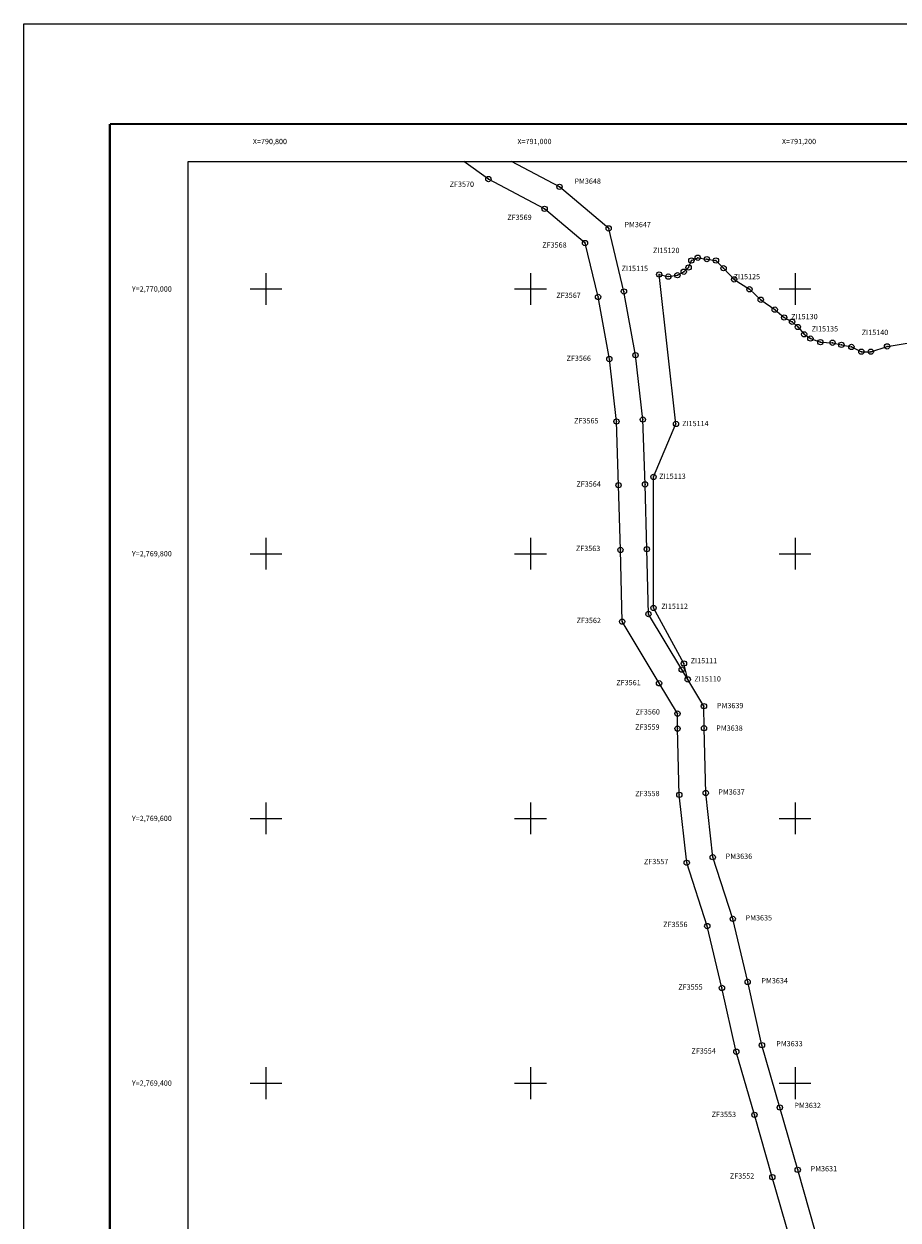
# Model space of a CAD drawing. Units: millimetres. Extents: x 790617 to 795762, y 2768396 to 2770200.
# Drawn here: x 790617 to 791278, y 2769297 to 2770200 of the extents above; entities that cross this region are included whole.
import ezdxf
from ezdxf.enums import TextEntityAlignment as Align

# ---------------------------------------------------------------- set-up
doc = ezdxf.new("R2010")
doc.units = ezdxf.units.MM
doc.header["$LTSCALE"] = 40
doc.header["$PDMODE"] = 32
doc.header["$PDSIZE"] = 4
doc.linetypes.add('CENTRO1', pattern=[0.44, 0.2, -0.08, 0.08, -0.08])
for name, color, linetype in [('AMBIENT_COSTER', 7, 'Continuous'), ('CVL_PUNTO', 2, 'Continuous'), ('CVL_PUNTO_NUM', 2, 'Continuous'), ('CVL_RET_TX', 2, 'Continuous'), ('CVL_RETUTM', 8, 'Continuous'), ('Lomo', 7, 'Continuous'), ('MARGEN', 7, 'Continuous'), ('NUM_A COST', 7, 'Continuous'), ('Pleamar Maxima', 1, 'Continuous'), ('PUNT_A COST', 7, 'Continuous'), ('Zona_federal', 5, 'CENTRO1')]:
    doc.layers.add(name, color=color, linetype=linetype)
doc.styles.add('MONOTXT4', font='MONOTXT4.shx')
doc.styles.add('SIMPLEX1', font='SIMPLEX1.shx')

msp = doc.modelspace()

# ---------------------------------------------------------------- linework, layer by layer
at = {"layer": 'AMBIENT_COSTER', "color": 3}
msp.add_lwpolyline([(791118.86, 2769704.99), (791116, 2769717), (791093, 2769759), (791093, 2769858), (791110, 2769898), (791097.31, 2770010.9), (791104.19, 2770009.31), (791111.07, 2770010.37), (791115.83, 2770013.01), (791119.53, 2770016.19), (791121.65, 2770021.48), (791126.41, 2770023.6), (791133.29, 2770022.54), (791140.17, 2770021.48), (791145.99, 2770015.66), (791153.93, 2770007.19), (791165.57, 2769999.78), (791174.04, 2769991.85), (791184.63, 2769984.36), (791191.78, 2769978.41), (791197.73, 2769975.23), (791202.09, 2769971.26), (791206.86, 2769965.71), (791211.62, 2769962.53), (791219.16, 2769959.76), (791228.29, 2769959.36), (791235.04, 2769957.77), (791242.58, 2769956.18), (791250.12, 2769952.61), (791257.26, 2769952.61), (791269.56, 2769956.58), (791286.23, 2769959.36)], dxfattribs=at)
at = {"layer": 'CVL_PUNTO', "color": 7}
for p in [(790968.19, 2770083.01), (791021.92, 2770077.16), (791010.66, 2770060.5), (791059.11, 2770045.74), (791041.21, 2770034.68), (791051.07, 2769993.97), (791070.64, 2769998.11), (791079.41, 2769949.94), (791059.61, 2769947.02), (791064.99, 2769899.87), (791084.96, 2769901.33), (791066.58, 2769851.74), (791086.57, 2769852.36), (791068, 2769802.84), (791087.99, 2769803.38), (791069.31, 2769748.63), (791089.18, 2769754.39), (791114.34, 2769712.43), (791097.22, 2769702.09), (791111.15, 2769679.16), (791131.14, 2769684.78), (791111.17, 2769667.84), (791131.17, 2769668.13), (791112.52, 2769617.82), (791132.49, 2769619.17), (791137.76, 2769570.68), (791118.1, 2769566.46), (791152.93, 2769524.08), (791133.65, 2769518.67), (791144.71, 2769471.94), (791164.19, 2769476.44), (791155.61, 2769423.7), (791174.99, 2769428.67), (791188.52, 2769381.57), (791169.3, 2769376.05), (791202.05, 2769334.47), (791182.82, 2769328.95)]:
    msp.add_point(p, dxfattribs=at)
at = {"layer": 'CVL_RETUTM', "color": 8, "linetype": 'Continuous'}
for p, q in [((790800, 2770012), (790800, 2769988)), ((791000, 2770012), (791000, 2769988)), ((791200, 2770012), (791200, 2769988)), ((790788, 2770000), (790812, 2770000)), ((790988, 2770000), (791012, 2770000)), ((791188, 2770000), (791212, 2770000)), ((790800, 2769812), (790800, 2769788)), ((791000, 2769812), (791000, 2769788)), ((791200, 2769812), (791200, 2769788)), ((790788, 2769800), (790812, 2769800)), ((790988, 2769800), (791012, 2769800)), ((791188, 2769800), (791212, 2769800)), ((790800, 2769612), (790800, 2769588)), ((791000, 2769612), (791000, 2769588)), ((791200, 2769612), (791200, 2769588)), ((790788, 2769600), (790812, 2769600)), ((790988, 2769600), (791012, 2769600)), ((791188, 2769600), (791212, 2769600)), ((790800, 2769412), (790800, 2769388)), ((791000, 2769412), (791000, 2769388)), ((791200, 2769412), (791200, 2769388)), ((790788, 2769400), (790812, 2769400)), ((790988, 2769400), (791012, 2769400)), ((791188, 2769400), (791212, 2769400))]:
    msp.add_line(p, q, dxfattribs=at)
at = {"layer": 'Lomo', "color": 255, "linetype": 'Continuous', "elevation": 2.32}
msp.add_lwpolyline([(790617.04, 2770200.22), (793017.04, 2770200.22), (793017.04, 2768400.22), (790617.04, 2768400.22)], close=True, dxfattribs=at)
at = {"layer": 'Lomo', "color": 7, "linetype": 'Continuous', "const_width": 1.6}
for points in [[(790682, 2770124.62), (792933.85, 2770124.62)], [(790682, 2768463.32), (790682, 2770124.62)]]:
    msp.add_lwpolyline(points, dxfattribs=at)
at = {"layer": 'Lomo', "color": 7, "linetype": 'Continuous'}
msp.add_lwpolyline([(790741.24, 2770096.34), (792541.24, 2770096.34), (792541.24, 2768496.34), (790741.24, 2768496.34)], close=True, dxfattribs=at)
msp.add_lwpolyline([(790741.24, 2770096.34), (792541.24, 2770096.34), (792541.24, 2768496.34), (790741.24, 2768496.34)], close=True, dxfattribs=at)
msp.add_lwpolyline([(790741.24, 2770096.34), (792541.24, 2770096.34), (792541.24, 2768496.34), (790741.24, 2768496.34)], close=True, dxfattribs=at)
msp.add_lwpolyline([(790741.24, 2770096.34), (792541.24, 2770096.34), (792541.24, 2768496.34), (790741.24, 2768496.34)], close=True, dxfattribs=at)
at = {"layer": 'MARGEN', "color": 7, "linetype": 'Continuous'}
msp.add_lwpolyline([(790741.24, 2770096.34), (792541.24, 2770096.34), (792541.24, 2768496.34), (790741.24, 2768496.34)], close=True, dxfattribs=at)
at = {"layer": 'Pleamar Maxima', "color": 1, "linetype": 'Continuous'}
msp.add_lwpolyline([(791215.58, 2769287.38), (791202.05, 2769334.47), (791188.52, 2769381.57), (791174.99, 2769428.67), (791164.19, 2769476.44), (791152.93, 2769524.08), (791137.76, 2769570.68), (791132.49, 2769619.17), (791131.17, 2769668.13), (791131.14, 2769684.78), (791114.34, 2769712.43), (791089.18, 2769754.39), (791087.99, 2769803.38), (791086.57, 2769852.36), (791084.96, 2769901.33), (791079.41, 2769949.94), (791070.64, 2769998.11), (791059.11, 2770045.74), (791021.92, 2770077.16), (790985.74, 2770096.34)], dxfattribs=at)
at = {"layer": 'PUNT_A COST', "color": 7}
for p in [(791121.65, 2770021.48), (791126.41, 2770023.6), (791133.29, 2770022.54), (791140.17, 2770021.48), (791097.31, 2770010.9), (791115.83, 2770013.01), (791119.53, 2770016.19), (791145.99, 2770015.66), (791104.19, 2770009.31), (791111.07, 2770010.37), (791153.93, 2770007.19), (791165.57, 2769999.78), (791174.04, 2769991.85), (791184.63, 2769984.36), (791191.78, 2769978.41), (791197.73, 2769975.23), (791202.09, 2769971.26), (791206.86, 2769965.71), (791211.62, 2769962.53), (791219.16, 2769959.76), (791228.29, 2769959.36), (791235.04, 2769957.77), (791269.56, 2769956.58), (791242.58, 2769956.18), (791250.12, 2769952.61), (791257.26, 2769952.61), (791110, 2769898), (791093, 2769858), (791093, 2769759), (791116, 2769717), (791118.86, 2769704.99)]:
    msp.add_point(p, dxfattribs=at)
at = {"layer": 'Zona_federal', "color": 5, "linetype": 'Continuous'}
msp.add_lwpolyline([(791196.35, 2769281.85), (791182.82, 2769328.95), (791169.3, 2769376.05), (791155.61, 2769423.7), (791144.71, 2769471.94), (791133.65, 2769518.67), (791118.1, 2769566.46), (791112.52, 2769617.82), (791111.17, 2769667.84), (791111.15, 2769679.16), (791097.22, 2769702.09), (791069.31, 2769748.63), (791068, 2769802.84), (791066.58, 2769851.74), (791064.99, 2769899.87), (791059.61, 2769947.02), (791051.07, 2769993.97), (791041.21, 2770034.68), (791010.66, 2770060.5), (790968.19, 2770083.01), (790949.69, 2770096.34)], dxfattribs=at)

# ---------------------------------------------------------------- texts
at = {"layer": 'CVL_PUNTO_NUM', "color": 7, "style": 'SIMPLEX1'}
for s, p in [('ZF3570', (790938.9, 2770077.11)), ('PM3648', (791033.24, 2770079.42)), ('ZF3569', (790982.45, 2770052.11)), ('PM3647', (791071.02, 2770046.62)), ('ZF3568', (791008.88, 2770031.22)), ('ZF3567', (791019.6, 2769993.17)), ('ZF3566', (791027.24, 2769945.63)), ('ZF3565', (791032.97, 2769898.4)), ('ZF3564', (791034.72, 2769850.59)), ('ZF3563', (791034.33, 2769801.96)), ('ZF3562', (791034.84, 2769747.54)), ('ZF3561', (791064.89, 2769700.6)), ('PM3639', (791140.95, 2769683.23)), ('ZF3560', (791079.39, 2769678.48)), ('ZF3559', (791079.14, 2769667.04)), ('PM3638', (791140.44, 2769666.19)), ('ZF3558', (791079.16, 2769616.79)), ('PM3637', (791141.99, 2769617.98)), ('PM3636', (791147.59, 2769569.41)), ('ZF3557', (791085.78, 2769565.42)), ('PM3635', (791162.6, 2769522.88)), ('ZF3556', (791100.28, 2769517.87)), ('PM3634', (791174.58, 2769475.36)), ('ZF3555', (791111.75, 2769470.61)), ('ZF3554', (791121.68, 2769422.3)), ('PM3633', (791185.78, 2769427.81)), ('PM3632', (791199.54, 2769381.15)), ('ZF3553', (791136.97, 2769374.36)), ('PM3631', (791211.76, 2769333.34)), ('ZF3552', (791150.71, 2769327.83))]:
    msp.add_text(s, height=4, dxfattribs=at).set_placement(p)
at = {"layer": 'CVL_RET_TX', "color": 7, "style": 'MONOTXT4'}
for s, p in [('X=790,800', (790815.92, 2770111.4)), ('X=791,000', (791015.92, 2770111.4)), ('X=791,200', (791215.92, 2770111.4)), ('Y=2,770,000', (790728.85, 2770000)), ('Y=2,769,800', (790728.85, 2769800)), ('Y=2,769,600', (790728.85, 2769600)), ('Y=2,769,400', (790728.85, 2769400))]:
    msp.add_text(s, height=4, dxfattribs=at).set_placement(p, align=Align.MIDDLE_RIGHT)
at = {"layer": 'NUM_A COST', "color": 7, "style": 'SIMPLEX1'}
for s, p in [('  ZI15120', (791090.18, 2770027.08)), ('  ZI15115', (791066.4, 2770013.47)), ('  ZI15125', (791151.1, 2770007.32)), ('  ZI15130', (791194.63, 2769977.11)), ('  ZI15135', (791210.07, 2769967.88)), ('  ZI15140', (791247.98, 2769965.15)), ('  ZI15114', (791112.21, 2769896.34)), ('  ZI15113', (791094.87, 2769856.48)), ('  ZI15112', (791096.52, 2769758.26)), ('  ZI15111', (791118.67, 2769717.17)), ('  ZI15110', (791121.47, 2769703.44))]:
    msp.add_text(s, height=4, dxfattribs=at).set_placement(p)

doc.saveas('drawing.dxf')
